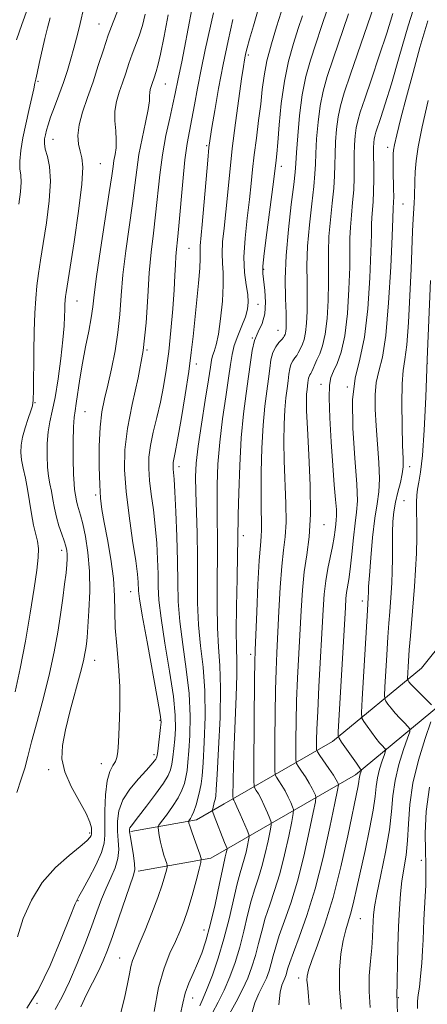
# Model space of a CAD drawing. Extents: x 2112300 to 2115200, y 312300 to 315200.
# Drawn here: x 2113081 to 2113181, y 314528 to 314772 of the extents above; entities that cross this region are included whole.
import ezdxf

# ---------------------------------------------------------------- set-up
doc = ezdxf.new("R2010")
doc.units = 0
doc.header["$MEASUREMENT"] = 0
for name, color, linetype, lineweight in [('DTM HARD BREAKLINE', 7, 'Continuous', 0), ('DTM SPOT ELEVATION', 2, 'Continuous', 13), ('INDEX CONTOUR', 41, 'Continuous', 13), ('INTERMEDIATE CONTOUR', 44, 'Continuous', 0)]:
    doc.layers.add(name, color=color, linetype=linetype, lineweight=lineweight)

msp = doc.modelspace()

# ---------------------------------------------------------------- linework, layer by layer
at = {"layer": 'DTM HARD BREAKLINE', "extrusion": (-0.1920050544495653, -0.2953335209153121, 0.9359017953234113), "elevation": -497688.9933866161, "flags": 128}
msp.add_lwpolyline([(1600171.207992019, 1325157.027644137), (1600167.651950601, 1325149.561589661), (1600155.622570754, 1325137.496672733)], dxfattribs=at)
at = {"layer": 'DTM HARD BREAKLINE', "extrusion": (-0.1692867215459732, -0.2970405503248939, 0.9397387495314325), "elevation": -450213.1956796177, "flags": 128}
msp.add_lwpolyline([(1680154.685700958, 1240429.126546641), (1680152.755664801, 1240425.616680485), (1680138.741243342, 1240413.185904517)], dxfattribs=at)
at = {"layer": 'DTM HARD BREAKLINE'}
for points in [[(2113192.3, 314626.7, 1035.19), (2113179.94, 314611.33, 1031.21), (2113157.93, 314593.16, 1023.52), (2113131.14, 314577.71, 1013.15)], [(2113187.09, 314604.27, 1031.21), (2113163.65, 314584.92, 1023.52), (2113131.14, 314566.16, 1011.72)]]:
    msp.add_polyline3d(points, dxfattribs=at)
at = {"layer": 'DTM SPOT ELEVATION'}
for p in [(2113100.17, 314770.77, 997.2), (2113137.17, 314763.06, 1010.3), (2113085.13, 314756.56, 994.2), (2113116.63, 314755.87, 1002.9), (2113088.87, 314742.19, 996.8000000000001), (2113126.8, 314740.6, 1007.8), (2113171.61, 314740.2, 1025.5), (2113100.51, 314736.15, 998.9), (2113145.26, 314735.49, 1014.5), (2113175.35, 314726.21, 1026.9), (2113122.49, 314715.25, 1007), (2113140.97, 314710, 1014.2), (2113094.75, 314702.21, 998.8000000000001), (2113139.51, 314701.39, 1012.7), (2113138.11, 314693.02, 1014), (2113144.51, 314694.88, 1015.2), (2113112.08, 314690.01, 1004), (2113124.29, 314686.62, 1008.5), (2113181.37, 314686.63, 1030), (2113155.07, 314681.58, 1021.3), (2113161.62, 314680.88, 1024), (2113084.38, 314676.99, 996.1), (2113096.76, 314674.76, 1000.9), (2113120.01, 314661.2, 1008.5), (2113177.05, 314661.19, 1028.5), (2113099.36, 314654.17, 1001.7), (2113175.63, 314652.79, 1029), (2113155.86, 314646.81, 1020.8), (2113135.88, 314644.09, 1014.5), (2113090.97, 314640.48, 997.5), (2113108.03, 314630.2, 1003.2), (2113165.33, 314627.89, 1025.5), (2113099.13, 314613.24, 1000.7), (2113137.68, 314614.7, 1015.6), (2113115.28, 314598.37, 1003.8), (2113113.85, 314589.93, 1003.6), (2113087.8, 314586.16, 999.7), (2113100.79, 314587.68, 1001.3), (2113097.87, 314570.53, 999.7), (2113179.96, 314563.75, 1031.5), (2113095.04, 314553.75, 1002.1), (2113164.84, 314549.28, 1027), (2113126.15, 314546.46, 1011.3), (2113105.33, 314539.55, 1007.2), (2113149.62, 314534.6, 1023.5), (2113174.24, 314529.75, 1030.1), (2113084.86, 314528.35, 1002), (2113123.34, 314529.68, 1012.7)]:
    msp.add_point(p, dxfattribs=at)
at = {"layer": 'INDEX CONTOUR', "flags": 128}
for points, elevation in [([(2113169.152, 314778.01), (2113162.413, 314758.301), (2113160.867, 314753.67), (2113159.928, 314750.471), (2113159.364, 314747.741), (2113158.98, 314744.739), (2113158.724, 314741.565), (2113158.582, 314738.538), (2113158.523, 314735.847), (2113158.451, 314733.187), (2113158.255, 314730.124), (2113157.872, 314726.373), (2113157.423, 314722.226), (2113157.076, 314718.12), (2113156.947, 314714.356), (2113156.964, 314706.757), (2113156.859, 314702.333), (2113156.595, 314697.866), (2113156.144, 314693.966), (2113155.505, 314691.086), (2113154.784, 314689.068), (2113154.109, 314687.599), (2113153.582, 314686.418), (2113153.183, 314685.47), (2113152.862, 314684.753), (2113152.58, 314684.245), (2113152.341, 314683.86), (2113152.16, 314683.496), (2113152.046, 314683.066), (2113151.967, 314682.543), (2113151.889, 314681.916), (2113151.785, 314681.164), (2113151.668, 314680.24), (2113151.564, 314679.091), (2113151.502, 314677.546), (2113151.54, 314674.968), (2113151.74, 314670.605), (2113152.113, 314664.076), (2113152.466, 314656.503), (2113152.55, 314649.377), (2113152.201, 314643.805), (2113151.585, 314639.345), (2113150.952, 314635.164), (2113150.493, 314630.588), (2113150.174, 314625.556), (2113149.32, 314608.81), (2113149.088, 314603.235), (2113148.946, 314598.034), (2113148.878, 314593.605), (2113148.852, 314590.385), (2113148.864, 314588.614), (2113149.024, 314587.739), (2113149.466, 314587.008), (2113150.267, 314585.847), (2113151.258, 314584.367), (2113152.208, 314582.855), (2113152.932, 314581.556), (2113153.425, 314580.543), (2113153.729, 314579.849), (2113153.858, 314579.342), (2113153.719, 314578.241), (2113153.194, 314575.605), (2113152.206, 314570.842), (2113150.855, 314564.77), (2113149.281, 314558.559), (2113147.634, 314553.169), (2113146.081, 314548.728), (2113144.801, 314545.154), (2113143.911, 314542.34), (2113143.299, 314540.086), (2113142.797, 314538.165), (2113142.253, 314536.377), (2113141.592, 314534.609), (2113140.759, 314532.777), (2113139.743, 314530.777), (2113138.731, 314528.443), (2113137.953, 314525.599)], 1020), ([(2113139.532, 314774.351), (2113138.384, 314770.276), (2113137.449, 314767.001), (2113136.859, 314764.869), (2113136.536, 314763.597), (2113136.355, 314762.749), (2113136.189, 314761.844), (2113135.932, 314760.225), (2113135.484, 314757.192), (2113134.784, 314752.313), (2113133.955, 314746.242), (2113133.162, 314739.9), (2113132.528, 314734.052), (2113131.574, 314724.228), (2113131.138, 314720.211), (2113130.79, 314716.779), (2113130.634, 314713.925), (2113130.723, 314711.548), (2113130.898, 314709.149), (2113130.951, 314706.13), (2113130.727, 314702.138), (2113130.284, 314697.8), (2113129.735, 314693.983), (2113129.182, 314691.345), (2113128.69, 314689.678), (2113128.31, 314688.564), (2113128.057, 314687.522), (2113127.782, 314685.823), (2113127.294, 314682.679), (2113126.481, 314677.654), (2113125.535, 314671.724), (2113124.725, 314666.218), (2113124.257, 314662.073), (2113124.094, 314658.665), (2113124.136, 314654.973), (2113124.46, 314644.682), (2113124.571, 314638.809), (2113124.578, 314633.026), (2113124.609, 314627.433), (2113124.833, 314622.051), (2113125.346, 314616.841), (2113125.953, 314611.508), (2113126.381, 314605.695), (2113126.439, 314599.27), (2113126.234, 314593.006), (2113125.946, 314587.895), (2113125.712, 314584.626), (2113125.488, 314582.649), (2113125.184, 314581.106), (2113124.741, 314579.339), (2113124.21, 314577.481), (2113123.674, 314575.864), (2113123.203, 314574.745), (2113122.826, 314574.065), (2113122.423, 314573.504), (2113122.381, 314573.384), (2113122.4, 314573.233), (2113122.463, 314572.929), (2113122.648, 314572.27), (2113123.051, 314571.035), (2113123.718, 314569.137), (2113125.124, 314565.253), (2113125.459, 314564.187), (2113125.431, 314563.236), (2113125.018, 314561.586), (2113124.228, 314558.689), (2113123.214, 314555.066), (2113122.158, 314551.507), (2113121.192, 314548.597), (2113120.223, 314546.116), (2113119.106, 314543.638), (2113117.75, 314540.752), (2113116.296, 314537.09), (2113114.94, 314532.297), (2113113.839, 314526.29)], 1010), ([(2113111.649, 314773.125), (2113110.929, 314770.335), (2113110.108, 314767.837), (2113108.378, 314763.283), (2113107.579, 314760.955), (2113106.815, 314758.575), (2113106.035, 314756.203), (2113105.229, 314753.879), (2113104.536, 314751.563), (2113104.134, 314749.19), (2113104.127, 314746.734), (2113104.332, 314744.308), (2113104.494, 314742.06), (2113104.421, 314740.102), (2113104.183, 314738.416), (2113103.913, 314736.947), (2113103.688, 314735.485), (2113103.37, 314733.176), (2113102.758, 314729.011), (2113100.572, 314714.899), (2113099.58, 314708.197), (2113099.001, 314703.702), (2113098.66, 314700.718), (2113098.284, 314698.036), (2113097.67, 314694.712), (2113096.9, 314690.839), (2113096.13, 314686.778), (2113095.486, 314682.877), (2113094.58, 314676.788), (2113094.279, 314675), (2113094.063, 314673.376), (2113093.925, 314671.005), (2113093.855, 314667.311), (2113093.85, 314663.049), (2113093.91, 314659.306), (2113094.028, 314656.892), (2113094.183, 314655.512), (2113094.678, 314652.678), (2113094.906, 314651.658), (2113095.637, 314649.157), (2113096.181, 314647.021), (2113096.835, 314643.908), (2113097.453, 314639.928), (2113097.853, 314635.285), (2113097.91, 314630.263), (2113097.729, 314625.45), (2113097.469, 314621.514), (2113097.26, 314618.92), (2113097.097, 314617.325), (2113096.944, 314616.188), (2113096.744, 314614.968), (2113096.355, 314613.143), (2113095.618, 314610.202), (2113093.107, 314600.836), (2113091.902, 314596.039), (2113091.143, 314592.161), (2113091.034, 314588.883), (2113091.76, 314585.635), (2113093.364, 314582.03), (2113097.041, 314575.329), (2113097.984, 314573.165), (2113098.321, 314571.807), (2113098.364, 314571.004), (2113098.366, 314570.525), (2113098.344, 314570.203), (2113098.254, 314569.894), (2113097.997, 314569.436), (2113097.239, 314568.604), (2113095.586, 314567.165), (2113092.825, 314564.932), (2113089.459, 314561.924), (2113086.17, 314558.213), (2113083.508, 314553.915), (2113081.496, 314549.331), (2113080.031, 314544.809)], 1000), ([(2113182.178, 314707.286), (2113181.39, 314687.709), (2113180.997, 314678.335), (2113180.6, 314670.231), (2113180.18, 314663.949), (2113179.735, 314659.823), (2113179.316, 314657.305), (2113178.993, 314655.634), (2113178.812, 314654.124), (2113178.748, 314652.398), (2113178.755, 314650.158), (2113178.785, 314647.193), (2113178.785, 314643.643), (2113178.702, 314639.738), (2113178.497, 314635.676), (2113178.201, 314631.532), (2113177.213, 314619.309), (2113176.951, 314615.861), (2113176.756, 314613.058), (2113176.5, 314608.777), (2113176.524, 314608.446), (2113176.627, 314608.254), (2113176.853, 314607.946), (2113177.335, 314607.369), (2113178.231, 314606.399), (2113179.601, 314604.998), (2113182.398, 314602.217)], 1030), ([(2113182.274, 314598.022), (2113180.855, 314593.901), (2113179.195, 314588.54), (2113177.806, 314582.832), (2113177.054, 314577.526), (2113176.741, 314572.79), (2113176.521, 314568.642), (2113176.134, 314565.057), (2113175.132, 314558.699), (2113174.751, 314555.418), (2113174.48, 314551.733), (2113174.287, 314547.389), (2113174.145, 314542.336), (2113173.895, 314529.821), (2113173.911, 314529.498), (2113173.956, 314528.363), (2113174.042, 314525.608)], 1030)]:
    msp.add_lwpolyline(points, dxfattribs=dict(at, elevation=elevation))
at = {"layer": 'INTERMEDIATE CONTOUR', "flags": 128}
for points, elevation in [([(2113096.72, 314775.915), (2113095.267, 314769.809), (2113094.647, 314767.266), (2113094.001, 314764.764), (2113093.264, 314762.094), (2113092.407, 314759.239), (2113091.41, 314756.228), (2113090.287, 314753.132), (2113089.174, 314750.192), (2113088.238, 314747.687), (2113087.604, 314745.815), (2113087.21, 314744.435), (2113086.95, 314743.323), (2113086.757, 314742.27), (2113086.71, 314741.125), (2113086.925, 314739.751), (2113087.442, 314737.973), (2113087.991, 314735.461), (2113088.224, 314731.846), (2113087.903, 314726.97), (2113087.204, 314721.525), (2113086.411, 314716.417), (2113085.754, 314712.32), (2113085.253, 314708.993), (2113084.869, 314705.959), (2113084.573, 314702.778), (2113084.351, 314699.132), (2113084.196, 314694.735), (2113084.098, 314689.518), (2113083.994, 314680.105), (2113083.93, 314677.639), (2113083.754, 314676.262), (2113083.361, 314674.999), (2113082.698, 314673.113), (2113081.932, 314670.8), (2113081.286, 314668.492), (2113080.936, 314666.508), (2113080.883, 314664.716), (2113081.083, 314662.873), (2113081.482, 314660.772), (2113082, 314658.354), (2113082.55, 314655.594), (2113083.062, 314652.533), (2113083.548, 314649.458), (2113084.04, 314646.721), (2113084.977, 314642.729), (2113085.227, 314640.89), (2113085.201, 314638.661), (2113084.866, 314635.557), (2113084.205, 314631.063), (2113083.222, 314624.932), (2113082.021, 314617.953), (2113080.727, 314611.18), (2113079.449, 314605.424)], 996), ([(2113179.035, 314777.858), (2113176.662, 314770.243), (2113174.431, 314762.601), (2113172.504, 314755.919), (2113171.01, 314750.959), (2113169.921, 314747.564), (2113168.702, 314743.936), (2113168.427, 314743.009), (2113168.27, 314742.257), (2113168.167, 314741.38), (2113168.108, 314740.108), (2113168.099, 314738.178), (2113168.133, 314735.456), (2113168.162, 314732.317), (2113168.128, 314729.265), (2113167.993, 314726.696), (2113167.668, 314722.81), (2113167.609, 314721.092), (2113167.57, 314718.605), (2113167.458, 314714.377), (2113167.184, 314707.869), (2113166.67, 314700.271), (2113165.839, 314693.204), (2113164.699, 314687.783), (2113163.588, 314683.093), (2113162.929, 314677.713), (2113162.998, 314670.728), (2113163.495, 314663.241), (2113163.977, 314656.861), (2113164.097, 314652.708), (2113163.905, 314649.937), (2113163.546, 314647.215), (2113163.146, 314643.571), (2113162.743, 314639.491), (2113162.353, 314635.826), (2113161.995, 314633.211), (2113161.452, 314630.036), (2113161.289, 314628.554), (2113161.142, 314626.299), (2113159.374, 314595.508), (2113159.358, 314594.606), (2113159.571, 314593.958), (2113160.198, 314593.007), (2113163.847, 314587.783), (2113164.57, 314586.784), (2113164.912, 314586.34), (2113165.088, 314586.141), (2113165.086, 314586.06), (2113164.924, 314585.585), (2113164.802, 314585.188), (2113164.699, 314584.765), (2113164.639, 314584.354), (2113164.587, 314583.874), (2113164.492, 314583.216), (2113164.288, 314582.158), (2113161.71, 314569.765), (2113160.016, 314562.153), (2113158.084, 314554.513), (2113156.077, 314547.947), (2113154.234, 314542.73), (2113152.814, 314538.936), (2113151.999, 314536.533), (2113151.67, 314535.09), (2113151.635, 314534.073), (2113151.732, 314532.939), (2113151.927, 314531.1), (2113152.219, 314527.957)], 1024), ([(2113082.553, 314774.492), (2113081.112, 314770.589), (2113079.801, 314766.823)], 992), ([(2113104.802, 314773.883), (2113103.7, 314771.185), (2113102.498, 314767.981), (2113101.282, 314764.338), (2113100.039, 314760.424), (2113098.728, 314756.432), (2113097.357, 314752.55), (2113096.128, 314748.939), (2113095.289, 314745.754), (2113095.013, 314743.11), (2113095.175, 314740.961), (2113095.57, 314739.223), (2113095.992, 314737.639), (2113096.206, 314735.288), (2113095.972, 314731.079), (2113095.153, 314724.438), (2113094.034, 314716.847), (2113092.06, 314704.297), (2113091.927, 314703.281), (2113091.842, 314702.371), (2113091.779, 314701.317), (2113091.735, 314700.029), (2113091.691, 314698.367), (2113091.572, 314696.012), (2113091.282, 314692.596), (2113090.764, 314687.974), (2113090.085, 314682.889), (2113089.35, 314678.305), (2113088.653, 314674.912), (2113088.059, 314672.307), (2113087.627, 314669.811), (2113087.402, 314666.928), (2113087.368, 314663.885), (2113087.496, 314661.089), (2113087.755, 314658.832), (2113088.091, 314656.933), (2113088.448, 314655.095), (2113088.79, 314653.084), (2113089.17, 314650.924), (2113089.665, 314648.702), (2113090.314, 314646.515), (2113091.013, 314644.494), (2113091.62, 314642.78), (2113092.027, 314641.459), (2113092.252, 314640.406), (2113092.347, 314639.441), (2113092.35, 314638.372), (2113092.257, 314636.953), (2113092.05, 314634.932), (2113091.717, 314632.119), (2113091.264, 314628.621), (2113090.698, 314624.61), (2113090.012, 314620.213), (2113089.131, 314615.364), (2113087.962, 314609.947), (2113086.481, 314603.994), (2113084.914, 314598.121), (2113083.554, 314593.094), (2113082.596, 314589.42), (2113081.842, 314586.584), (2113080.994, 314583.814), (2113079.877, 314580.549)], 998), ([(2113123.18, 314774.427), (2113121.338, 314764.819), (2113120.654, 314761.398), (2113119.77, 314757.142), (2113119.046, 314753.492), (2113118.485, 314750.901), (2113117.687, 314747.393), (2113116.776, 314743.126), (2113115.927, 314738.372), (2113115.266, 314733.386), (2113114.219, 314723.524), (2113113.652, 314718.929), (2113113.092, 314714.277), (2113112.632, 314709.153), (2113112.306, 314703.261), (2113111.903, 314696.769), (2113111.151, 314689.958), (2113109.896, 314683.118), (2113108.448, 314676.554), (2113107.233, 314670.579), (2113106.591, 314665.346), (2113106.515, 314660.381), (2113106.91, 314655.05), (2113107.656, 314648.992), (2113108.53, 314642.934), (2113109.283, 314637.875), (2113109.727, 314634.545), (2113109.916, 314632.611), (2113110.007, 314630.43), (2113110.246, 314628.461), (2113110.905, 314624.438), (2113112.098, 314617.789), (2113114.7, 314603.619), (2113115.356, 314599.832), (2113115.548, 314597.967), (2113115.452, 314596.63), (2113114.729, 314590.766), (2113114.573, 314589.668), (2113114.435, 314589.113), (2113114.232, 314588.747), (2113113.86, 314588.242), (2113113.137, 314587.381), (2113111.864, 314585.976), (2113109.965, 314583.914), (2113107.863, 314581.389), (2113106.105, 314578.675), (2113105.107, 314576), (2113104.753, 314573.428), (2113104.796, 314570.985), (2113104.991, 314568.674), (2113105.097, 314566.434), (2113104.877, 314564.184), (2113104.17, 314561.855), (2113103.124, 314559.415), (2113101.964, 314556.844), (2113100.852, 314554.089), (2113099.695, 314550.967), (2113098.337, 314547.261), (2113096.674, 314542.878), (2113094.809, 314538.203), (2113092.898, 314533.746), (2113091.078, 314529.934), (2113089.409, 314526.857)], 1004), ([(2113128.491, 314773.534), (2113126.504, 314764.368), (2113125.478, 314759.455), (2113124.587, 314754.866), (2113123.827, 314750.759), (2113123.162, 314747.237), (2113122.565, 314744.249), (2113122.007, 314741.149), (2113121.462, 314737.14), (2113120.913, 314731.761), (2113119.949, 314720.78), (2113119.608, 314717.298), (2113119.365, 314715.028), (2113119.204, 314713.218), (2113119.098, 314711.183), (2113118.982, 314708.526), (2113118.782, 314704.918), (2113118.443, 314700.201), (2113117.983, 314694.891), (2113117.442, 314689.676), (2113116.845, 314685.083), (2113116.17, 314681.003), (2113115.38, 314677.164), (2113114.479, 314673.373), (2113113.597, 314669.731), (2113112.912, 314666.41), (2113112.555, 314663.504), (2113112.513, 314660.745), (2113112.732, 314657.783), (2113113.15, 314654.351), (2113113.656, 314650.515), (2113114.131, 314646.428), (2113114.477, 314642.258), (2113114.693, 314638.244), (2113114.801, 314634.641), (2113114.854, 314631.511), (2113115.033, 314628.144), (2113115.548, 314623.643), (2113116.514, 314617.473), (2113117.654, 314610.588), (2113118.594, 314604.311), (2113119.051, 314599.645), (2113119.11, 314596.313), (2113118.95, 314593.718), (2113118.722, 314591.38), (2113118.471, 314589.287), (2113118.214, 314587.546), (2113117.916, 314586.165), (2113117.327, 314584.756), (2113116.142, 314582.832), (2113114.206, 314580.111), (2113111.961, 314577.112), (2113109.994, 314574.558), (2113108.134, 314572.2), (2113107.871, 314571.807), (2113107.762, 314571.435), (2113107.787, 314570.755), (2113107.974, 314569.448), (2113108.718, 314564.946), (2113109.017, 314562.859), (2113109.081, 314561.462), (2113108.779, 314560.078), (2113105.058, 314549.26), (2113103.525, 314544.85), (2113102.306, 314541.473), (2113101.245, 314538.828), (2113100.096, 314536.344), (2113097.149, 314530.548), (2113095.704, 314527.455)], 1006), ([(2113145.818, 314775.436), (2113144.102, 314770.039), (2113142.85, 314765.855), (2113141.747, 314761.623), (2113141.035, 314757.931), (2113140.59, 314754.519), (2113140.195, 314750.917), (2113139.688, 314746.811), (2113139.121, 314742.484), (2113138.6, 314738.372), (2113138.195, 314734.749), (2113137.831, 314731.245), (2113137.396, 314727.329), (2113136.834, 314722.664), (2113136.315, 314717.691), (2113136.064, 314713.042), (2113136.226, 314709.22), (2113136.623, 314706.197), (2113136.996, 314703.818), (2113137.124, 314701.894), (2113136.936, 314700.142), (2113136.4, 314698.25), (2113135.529, 314695.999), (2113134.533, 314693.55), (2113133.67, 314691.157), (2113133.115, 314688.933), (2113132.719, 314686.433), (2113132.251, 314683.072), (2113131.552, 314678.461), (2113130.754, 314672.993), (2113130.06, 314667.259), (2113129.629, 314661.765), (2113129.433, 314656.686), (2113129.398, 314652.111), (2113129.45, 314648.011), (2113129.52, 314643.877), (2113129.536, 314639.081), (2113129.464, 314633.247), (2113129.4, 314627.01), (2113129.475, 314621.256), (2113129.762, 314616.526), (2113130.1, 314611.967), (2113130.274, 314606.387), (2113130.134, 314599.084), (2113129.797, 314591.352), (2113129.444, 314584.984), (2113129.216, 314581.284), (2113129.074, 314579.609), (2113128.932, 314578.829), (2113128.73, 314578.035), (2113128.319, 314576.526), (2113128.233, 314576.106), (2113128.323, 314575.642), (2113128.666, 314574.734), (2113131.284, 314568.112), (2113131.872, 314566.69), (2113131.899, 314566.579), (2113131.886, 314566.479), (2113131.673, 314565.601), (2113131.446, 314564.611), (2113130.929, 314562.212), (2113130.034, 314557.992), (2113128.899, 314552.793), (2113127.718, 314547.766), (2113126.639, 314543.802), (2113125.624, 314540.742), (2113124.587, 314538.166), (2113123.484, 314535.718), (2113122.419, 314533.301), (2113121.535, 314530.881), (2113120.913, 314528.404), (2113120.397, 314525.728)], 1012), ([(2113156.681, 314774.517), (2113155.236, 314770.15), (2113153.79, 314765.847), (2113152.481, 314761.801), (2113151.36, 314757.731), (2113150.457, 314753.226), (2113149.793, 314748.098), (2113149.341, 314743.023), (2113149.066, 314738.897), (2113148.913, 314736.238), (2113148.739, 314734.055), (2113148.383, 314730.983), (2113147.751, 314726.05), (2113147.032, 314719.864), (2113146.482, 314713.43), (2113146.285, 314707.62), (2113146.34, 314702.782), (2113146.47, 314699.137), (2113146.534, 314696.797), (2113146.52, 314695.462), (2113146.449, 314694.728), (2113146.343, 314694.248), (2113146.222, 314693.911), (2113146.003, 314693.449), (2113145.807, 314693.158), (2113145.4, 314692.673), (2113144.719, 314691.897), (2113143.918, 314690.805), (2113143.208, 314689.391), (2113142.738, 314687.641), (2113142.419, 314685.509), (2113142.102, 314682.949), (2113141.676, 314679.882), (2113141.201, 314676.117), (2113140.774, 314671.432), (2113140.478, 314665.789), (2113140.316, 314659.874), (2113140.274, 314654.553), (2113140.328, 314650.498), (2113140.406, 314647.595), (2113140.426, 314645.532), (2113140.325, 314643.874), (2113140.118, 314641.688), (2113139.836, 314637.916), (2113139.518, 314631.978), (2113139.211, 314625.205), (2113138.815, 314615.743), (2113138.735, 314612.824), (2113138.685, 314608.606), (2113138.536, 314587.232), (2113138.522, 314583.505), (2113138.582, 314582.04), (2113138.765, 314581.58), (2113139.112, 314581.062), (2113139.624, 314580.212), (2113140.289, 314578.948), (2113141.073, 314577.27), (2113141.846, 314575.511), (2113142.456, 314574.086), (2113142.776, 314573.225), (2113142.798, 314572.436), (2113142.54, 314571.042), (2113142.029, 314568.58), (2113141.331, 314565.442), (2113140.517, 314562.231), (2113139.653, 314559.385), (2113138.763, 314556.67), (2113137.865, 314553.683), (2113136.963, 314550.139), (2113136.022, 314546.224), (2113134.999, 314542.24), (2113133.854, 314538.441), (2113132.584, 314534.894), (2113131.191, 314531.619), (2113129.706, 314528.634), (2113128.266, 314525.963)], 1016), ([(2113088.151, 314772.27), (2113087.491, 314769.797), (2113086.853, 314767.122), (2113085.436, 314760.996), (2113084.891, 314758.558), (2113084.586, 314757.089), (2113084.383, 314756.049), (2113084.087, 314754.669), (2113082.851, 314749.335), (2113082.098, 314745.934), (2113081.407, 314742.521), (2113080.881, 314739.386), (2113080.621, 314736.801), (2113080.67, 314734.908), (2113080.859, 314733.333), (2113080.96, 314731.564), (2113080.796, 314729.19), (2113080.392, 314726.165)], 994), ([(2113117.323, 314772.989), (2113116.295, 314767.717), (2113115.394, 314763.226), (2113114.764, 314760.433), (2113114.355, 314758.977), (2113113.821, 314757.448), (2113113.343, 314755.973), (2113113.092, 314755.252), (2113112.877, 314754.532), (2113112.752, 314753.797), (2113112.732, 314752.959), (2113112.667, 314751.678), (2113112.369, 314749.547), (2113111.719, 314746.322), (2113110.884, 314742.414), (2113110.099, 314738.397), (2113109.531, 314734.654), (2113109.058, 314730.802), (2113108.488, 314726.267), (2113106.832, 314714.588), (2113106.105, 314708.675), (2113105.66, 314703.496), (2113105.337, 314698.857), (2113104.905, 314694.38), (2113104.199, 314689.807), (2113103.307, 314685.356), (2113102.387, 314681.365), (2113101.576, 314677.999), (2113100.932, 314674.759), (2113100.495, 314670.973), (2113100.287, 314666.233), (2113100.27, 314661.171), (2113100.384, 314656.682), (2113100.594, 314653.358), (2113100.948, 314650.571), (2113101.514, 314647.391), (2113102.308, 314643.159), (2113103.14, 314638.293), (2113103.768, 314633.482), (2113104.03, 314629.231), (2113104.099, 314625.301), (2113104.229, 314621.268), (2113104.593, 314616.798), (2113105.047, 314611.93), (2113105.369, 314606.792), (2113105.399, 314601.584), (2113105.227, 314596.801), (2113105.009, 314593.01), (2113104.85, 314590.593), (2113104.657, 314589.184), (2113104.288, 314588.241), (2113103.658, 314587.239), (2113102.912, 314585.753), (2113102.251, 314583.379), (2113101.832, 314579.923), (2113101.641, 314576.022), (2113101.619, 314572.523), (2113101.662, 314570.001), (2113101.5, 314567.964), (2113100.816, 314565.655), (2113099.434, 314562.571), (2113097.728, 314559.253), (2113096.211, 314556.502), (2113095.216, 314554.755), (2113094.351, 314552.986), (2113093.044, 314549.805), (2113090.889, 314544.33), (2113088.126, 314537.705), (2113085.157, 314531.583), (2113082.325, 314527.16)], 1002), ([(2113133.284, 314771.819), (2113132.125, 314766.538), (2113130.919, 314760.675), (2113129.791, 314754.74), (2113128.829, 314749.348), (2113128.109, 314745.143), (2113127.669, 314742.434), (2113127.385, 314740.184), (2113127.093, 314737.023), (2113125.752, 314721.127), (2113125.265, 314715.866), (2113125.205, 314714.808), (2113125.227, 314713.946), (2113125.233, 314712.658), (2113125.108, 314710.325), (2113124.778, 314706.575), (2113123.47, 314693.395), (2113123.041, 314689.435), (2113122.425, 314684.759), (2113121.534, 314678.927), (2113120.534, 314672.852), (2113119.655, 314667.782), (2113119.073, 314664.639), (2113118.59, 314662.242), (2113118.519, 314661.661), (2113118.512, 314661.109), (2113118.554, 314660.517), (2113118.643, 314659.709), (2113118.782, 314658.097), (2113118.978, 314654.981), (2113119.228, 314649.972), (2113119.471, 314643.877), (2113119.638, 314637.814), (2113119.702, 314632.591), (2113119.819, 314627.829), (2113120.19, 314622.847), (2113120.93, 314617.157), (2113121.803, 314611.048), (2113122.486, 314605.003), (2113122.745, 314599.458), (2113122.672, 314594.66), (2113122.448, 314590.807), (2113122.217, 314588.003), (2113121.979, 314585.968), (2113121.699, 314584.326), (2113121.324, 314582.745), (2113120.729, 314581.066), (2113119.774, 314579.172), (2113118.404, 314577.033), (2113116.915, 314574.956), (2113115.688, 314573.332), (2113115.014, 314572.404), (2113114.808, 314571.824), (2113114.895, 314571.092), (2113115.122, 314569.844), (2113115.441, 314568.235), (2113115.826, 314566.555), (2113116.246, 314565.056), (2113116.641, 314563.845), (2113116.945, 314562.994), (2113117.1, 314562.499), (2113117.088, 314562.058), (2113116.896, 314561.293), (2113116.499, 314559.873), (2113115.814, 314557.659), (2113114.742, 314554.558), (2113113.257, 314550.624), (2113111.62, 314546.496), (2113110.165, 314542.955), (2113109.145, 314540.556), (2113108.497, 314538.93), (2113108.076, 314537.478), (2113107.73, 314535.656), (2113107.272, 314533.141), (2113106.505, 314529.662), (2113105.323, 314525.126)], 1008), ([(2113150.527, 314772.793), (2113149.479, 314769.617), (2113148.29, 314765.889), (2113147.088, 314761.534), (2113146.044, 314756.551), (2113145.285, 314751.072), (2113144.775, 314745.76), (2113144.437, 314741.409), (2113144.202, 314738.594), (2113144.039, 314736.994), (2113143.635, 314733.625), (2113143.218, 314730.43), (2113141.71, 314719.128), (2113141.057, 314713.929), (2113140.747, 314710.778), (2113140.742, 314708.952), (2113141.237, 314704.801), (2113141.408, 314701.851), (2113141.221, 314698.982), (2113140.534, 314696.611), (2113139.579, 314694.541), (2113138.679, 314692.423), (2113138.069, 314689.951), (2113137.645, 314686.995), (2113137.207, 314683.466), (2113136.623, 314679.267), (2113135.972, 314674.262), (2113135.395, 314668.3), (2113135.001, 314661.457), (2113134.772, 314654.708), (2113134.66, 314649.249), (2113134.578, 314643.072), (2113134.5, 314639.353), (2113134.349, 314633.468), (2113134.191, 314626.586), (2113134.118, 314620.46), (2113134.183, 314616.3), (2113134.29, 314613.154), (2113134.306, 314609.531), (2113134.139, 314604.36), (2113133.602, 314592.273), (2113133.442, 314587.271), (2113133.371, 314583.467), (2113133.342, 314579.543), (2113133.36, 314579.014), (2113133.414, 314578.864), (2113133.535, 314578.67), (2113133.807, 314578.135), (2113134.329, 314576.994), (2113135.143, 314575.128), (2113136.819, 314571.204), (2113137.235, 314570.167), (2113137.337, 314569.534), (2113137.213, 314568.761), (2113136.941, 314567.449), (2113136.569, 314565.777), (2113136.135, 314564.067), (2113135.105, 314560.64), (2113134.398, 314557.946), (2113132.384, 314549.294), (2113131.099, 314544.277), (2113129.676, 314539.509), (2113128.252, 314535.322), (2113126.989, 314532.001), (2113125.992, 314529.665), (2113125.139, 314527.76)], 1014), ([(2113161.895, 314773.273), (2113158.103, 314762.073), (2113156.674, 314757.737), (2113155.644, 314754.1), (2113154.911, 314750.484), (2113154.386, 314746.418), (2113154.033, 314742.294), (2113153.824, 314738.717), (2113153.718, 314736.042), (2113153.595, 314733.621), (2113153.319, 314730.554), (2113152.812, 314726.211), (2113152.227, 314721.045), (2113151.779, 314715.775), (2113151.616, 314710.988), (2113151.647, 314706.738), (2113151.717, 314702.947), (2113151.697, 314699.565), (2113151.557, 314696.664), (2113151.296, 314694.347), (2113150.923, 314692.667), (2113150.503, 314691.489), (2113149.793, 314689.934), (2113149.495, 314689.314), (2113149.131, 314688.713), (2113148.649, 314688.071), (2113148.129, 314687.332), (2113147.684, 314686.443), (2113147.392, 314685.353), (2113147.193, 314684.026), (2113146.995, 314682.432), (2113146.731, 314680.523), (2113146.435, 314678.178), (2113146.169, 314675.261), (2113145.99, 314671.666), (2113145.928, 314667.421), (2113146.007, 314662.579), (2113146.436, 314652.049), (2113146.488, 314647.454), (2113146.263, 314643.84), (2113145.851, 314640.516), (2113145.394, 314636.54), (2113145.006, 314631.283), (2113144.691, 314625.38), (2113144.212, 314615.131), (2113144.028, 314610.818), (2113143.886, 314605.921), (2113143.79, 314599.903), (2113143.728, 314593.746), (2113143.694, 314588.809), (2113143.693, 314586.06), (2113143.803, 314584.889), (2113144.115, 314584.294), (2113144.69, 314583.454), (2113145.441, 314582.289), (2113146.248, 314580.901), (2113147.002, 314579.413), (2113147.636, 314578.027), (2113148.092, 314576.967), (2113148.318, 314576.284), (2113148.26, 314575.339), (2113147.867, 314573.324), (2113147.118, 314569.711), (2113146.093, 314565.106), (2113144.899, 314560.395), (2113143.644, 314556.277), (2113142.422, 314552.699), (2113141.333, 314549.418), (2113140.437, 314546.241), (2113139.661, 314543.155), (2113138.898, 314540.203), (2113138.043, 314537.392), (2113137.005, 314534.615), (2113135.695, 314531.735), (2113134.096, 314528.692), (2113132.485, 314525.74)], 1018), ([(2113172.893, 314773.335), (2113171.388, 314768.498), (2113169.526, 314762.822), (2113167.585, 314757.072), (2113165.927, 314752.211), (2113164.824, 314748.918), (2113164.182, 314746.754), (2113163.817, 314744.999), (2113163.573, 314743.058), (2113163.416, 314740.836), (2113163.34, 314738.358), (2113163.307, 314732.752), (2113163.192, 314729.694), (2113162.933, 314726.535), (2113162.619, 314723.407), (2113162.372, 314720.465), (2113162.278, 314717.724), (2113162.262, 314714.649), (2113162.211, 314710.567), (2113162.022, 314705.101), (2113161.632, 314699.069), (2113160.991, 314693.585), (2113160.09, 314689.513), (2113159.088, 314686.712), (2113158.189, 314684.789), (2113157.56, 314683.271), (2113157.216, 314681.368), (2113157.137, 314678.207), (2113157.294, 314673.252), (2113157.611, 314667.296), (2113158.002, 314661.466), (2113158.386, 314656.688), (2113158.704, 314653.085), (2113158.904, 314650.579), (2113158.949, 314649.022), (2113158.877, 314647.983), (2113158.742, 314646.962), (2113158.58, 314645.549), (2113158.345, 314643.695), (2113157.972, 314641.441), (2113156.815, 314635.959), (2113156.278, 314632.897), (2113155.912, 314629.629), (2113155.647, 314625.699), (2113154.613, 314606.803), (2113154.289, 314600.55), (2113154.103, 314596.165), (2113154.028, 314593.465), (2113154.01, 314591.962), (2113154.035, 314591.168), (2113154.245, 314590.588), (2113154.817, 314589.723), (2113157.075, 314586.444), (2113158.167, 314584.809), (2113158.861, 314583.698), (2113159.215, 314583.059), (2113159.366, 314582.73), (2113159.399, 314582.4), (2113159.179, 314581.144), (2113158.521, 314577.887), (2113157.294, 314571.973), (2113155.617, 314564.435), (2113153.663, 314556.723), (2113151.624, 314550.061), (2113149.74, 314544.758), (2113148.269, 314540.889), (2113147.385, 314538.441), (2113146.938, 314537.016), (2113146.696, 314536.128), (2113146.463, 314535.361), (2113146.18, 314534.604), (2113145.39, 314532.858), (2113144.976, 314531.146), (2113144.698, 314527.99)], 1022), ([(2113181.537, 314771.539), (2113179.574, 314764.94), (2113177.867, 314758.711), (2113176.277, 314752.725), (2113174.89, 314747.407), (2113173.859, 314743.325), (2113173.274, 314740.84), (2113173.03, 314739.484), (2113172.966, 314738.58), (2113172.949, 314737.55), (2113172.955, 314736.2), (2113172.981, 314734.435), (2113173.07, 314729.949), (2113173.087, 314727.967), (2113173.061, 314726.6), (2113172.966, 314725.155), (2113172.878, 314722.561), (2113172.705, 314718.187), (2113172.364, 314710.668), (2113171.84, 314701.725), (2113171.135, 314693.673), (2113170.28, 314688.236), (2113169.433, 314684.769), (2113168.783, 314682.029), (2113168.475, 314678.983), (2113168.478, 314675.412), (2113168.714, 314671.306), (2113169.091, 314666.742), (2113169.444, 314662.172), (2113169.593, 314658.136), (2113169.409, 314654.945), (2113168.975, 314651.98), (2113168.427, 314648.396), (2113167.884, 314643.668), (2113167.415, 314638.587), (2113167.074, 314634.27), (2113166.894, 314631.549), (2113166.829, 314630.113), (2113166.792, 314628.802), (2113166.675, 314627.206), (2113166.574, 314625.617), (2113165.292, 314603.59), (2113165.13, 314600.339), (2113165.229, 314598.913), (2113165.673, 314598.089), (2113166.502, 314596.904), (2113167.558, 314595.426), (2113168.642, 314593.988), (2113169.58, 314592.856), (2113170.317, 314592.052), (2113170.825, 314591.54), (2113171.079, 314591.227), (2113171.067, 314590.81), (2113170.778, 314589.935), (2113170.235, 314588.357), (2113169.599, 314586.305), (2113169.068, 314584.121), (2113168.759, 314581.995), (2113168.489, 314579.515), (2113167.999, 314576.115), (2113167.113, 314571.468), (2113165.995, 314566.19), (2113163.992, 314556.978), (2113163.256, 314553.68), (2113162.588, 314551.024), (2113161.234, 314546.529), (2113160.591, 314543.915), (2113160.033, 314540.602), (2113159.687, 314536.591), (2113159.695, 314531.966), (2113160.134, 314526.905)], 1026), ([(2113181.651, 314751.812), (2113180.101, 314745.253), (2113179.117, 314740.345), (2113178.608, 314736.84), (2113178.385, 314734.167), (2113178.285, 314731.852), (2113178.198, 314728.001), (2113178.129, 314726.402), (2113177.91, 314722.479), (2113177.772, 314719.442), (2113177.377, 314710.03), (2113177.085, 314703.525), (2113176.725, 314696.862), (2113176.305, 314691.309), (2113175.843, 314687.678), (2113175.424, 314684.952), (2113175.145, 314681.663), (2113175.075, 314676.81), (2113175.155, 314671.276), (2113175.3, 314666.413), (2113175.421, 314663.205), (2113175.422, 314661.159), (2113175.208, 314659.411), (2113174.73, 314657.285), (2113174.115, 314654.851), (2113173.54, 314652.362), (2113173.141, 314649.993), (2113172.912, 314647.584), (2113172.807, 314644.889), (2113172.779, 314641.769), (2113172.778, 314638.451), (2113172.746, 314635.262), (2113172.641, 314632.449), (2113172.48, 314629.943), (2113172.1, 314625.21), (2113171.894, 314622.463), (2113171.659, 314618.981), (2113171.388, 314614.621), (2113170.915, 314606.561), (2113170.815, 314604.558), (2113170.876, 314603.68), (2113171.15, 314603.172), (2113171.677, 314602.425), (2113172.447, 314601.398), (2113173.436, 314600.194), (2113174.591, 314598.927), (2113175.722, 314597.763), (2113176.611, 314596.878), (2113177.071, 314596.314), (2113177.049, 314595.562), (2113176.526, 314593.978), (2113175.545, 314591.129), (2113174.397, 314587.422), (2113173.437, 314583.476), (2113172.897, 314579.719), (2113172.54, 314575.82), (2113172.009, 314571.257), (2113171.062, 314565.768), (2113169.922, 314560.123), (2113168.929, 314555.354), (2113168.338, 314552.196), (2113168.078, 314550.206), (2113167.99, 314548.65), (2113167.933, 314546.894), (2113167.836, 314544.73), (2113167.643, 314542.053), (2113167.338, 314538.808), (2113167.061, 314535.14), (2113166.995, 314531.245), (2113167.258, 314527.303)], 1028), ([(2113181.934, 314581.842), (2113181.126, 314575.807), (2113180.888, 314570.491), (2113180.929, 314566.124), (2113181.002, 314562.809), (2113181.035, 314560.145), (2113180.999, 314557.603), (2113180.88, 314554.788), (2113180.565, 314549.024), (2113180.367, 314544.093), (2113180.232, 314541.398), (2113180.018, 314538.248), (2113179.743, 314535.04), (2113179.443, 314532.319), (2113179.16, 314530.431), (2113178.967, 314528.895), (2113178.951, 314527.033)], 1032)]:
    msp.add_lwpolyline(points, dxfattribs=dict(at, elevation=elevation))

doc.saveas('drawing.dxf')
